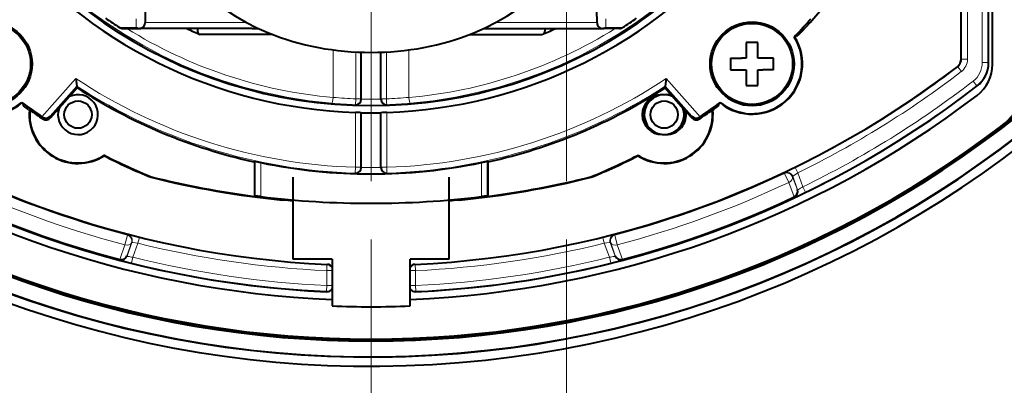
# Model space of a CAD drawing. Extents: x 0 to 1094, y 0 to 594.
# Drawn here: x 452 to 502, y 260 to 278 of the extents above; entities that cross this region are included whole.
import ezdxf

# ---------------------------------------------------------------- set-up
doc = ezdxf.new("R2010")
doc.units = 0
doc.linetypes.add('DASHED', pattern=[15, 12, -3])
doc.layers.get('0').update_dxf_attribs({"lineweight": 13})

# ---------------------------------------------------------------- blocks, each defined once
blk = doc.blocks.new('BLOCK9785')
at = {"color": 7, "lineweight": 13, "ltscale": 0.118936}
for p, q in [((31.279, -34.178), (31.279, -38.935)), ((31.579, -34.178), (31.579, -38.935))]:
    blk.add_line(p, q, dxfattribs=at)
at = {"color": 7, "lineweight": 40, "ltscale": 0.119474}
blk.add_line((31.6, -38.945), (31.6, -34.166), dxfattribs=at)
at = {"color": 7, "lineweight": 40, "ltscale": 0.109232}
blk.add_line((30.2, -38.748), (30.2, -34.379), dxfattribs=at)
at = {"color": 7, "lineweight": 13, "ltscale": 0.109771}
for p, q in [((30.221, -34.368), (30.221, -38.759)), ((30.521, -34.368), (30.521, -38.759))]:
    blk.add_line(p, q, dxfattribs=at)
at = {"color": 7, "lineweight": 40, "ltscale": 0.117416}
blk.add_line((31.8, -39.023), (31.8, -34.326), dxfattribs=at)
at = {"color": 7, "lineweight": 40, "ltscale": 0.032177}
for p, q in [((-11.544, -35.6), (-11.566, -36.887)), ((11.566, -36.887), (11.544, -35.6))]:
    blk.add_line(p, q, dxfattribs=at)
at = {"color": 7, "lineweight": 13, "ltscale": 0.011077}
for p, q in [((-12.017, -36.694), (-12.017, -37.137)), ((12.017, -37.137), (12.017, -36.694))]:
    blk.add_line(p, q, dxfattribs=at)
at = {"color": 7, "lineweight": 13, "ltscale": 0.009908}
for p, q in [((-11.566, -36.506), (-11.566, -36.902)), ((11.566, -36.902), (11.566, -36.506))]:
    blk.add_line(p, q, dxfattribs=at)
at = {"color": 7, "lineweight": 13, "ltscale": 0.021393}
for p, q in [((-12.017, -37.137), (-12.873, -37.137)), ((12.017, -37.137), (12.873, -37.137))]:
    blk.add_line(p, q, dxfattribs=at)
at = {"color": 7, "lineweight": 40, "ltscale": 0.021439}
for p, q in [((-12.711, -37.184), (-11.854, -37.184)), ((12.711, -37.184), (11.854, -37.184))]:
    blk.add_line(p, q, dxfattribs=at)
at = {"color": 7, "lineweight": 40, "ltscale": 0.143988}
blk.add_line((-6.094, -37.184), (-11.854, -37.184), dxfattribs=at)
at = {"color": 7, "lineweight": 40, "ltscale": 0.00038}
for p, q in [((-11.566, -36.902), (-11.566, -36.887)), ((11.566, -36.902), (11.566, -36.887))]:
    blk.add_line(p, q, dxfattribs=at)
at = {"color": 7, "lineweight": 13, "ltscale": 0.129845}
blk.add_line((-6.372, -36.887), (-11.566, -36.887), dxfattribs=at)
at = {"color": 7, "lineweight": 40, "ltscale": 0.001018}
for p, q in [((-9.407, -37.202), (-9.444, -37.184)), ((9.407, -37.202), (9.444, -37.184))]:
    blk.add_line(p, q, dxfattribs=at)
at = {"color": 7, "lineweight": 13, "ltscale": 0.000995}
for p, q in [((-8.884, -37.2), (-8.921, -37.184)), ((8.921, -37.184), (8.884, -37.2))]:
    blk.add_line(p, q, dxfattribs=at)
at = {"color": 7, "lineweight": 13, "ltscale": 0.078454}
for p, q in [((-8.884, -37.2), (-5.746, -37.2)), ((5.746, -37.2), (8.884, -37.2))]:
    blk.add_line(p, q, dxfattribs=at)
at = {"color": 7, "lineweight": 40, "ltscale": 0.00785}
blk.add_line((-6.094, -37.184), (-5.78, -37.184), dxfattribs=at)
at = {"color": 7, "lineweight": 40, "ltscale": 0.151839}
blk.add_line((5.78, -37.184), (11.854, -37.184), dxfattribs=at)
at = {"color": 7, "lineweight": 13, "ltscale": 0.129844}
blk.add_line((6.372, -36.887), (11.566, -36.887), dxfattribs=at)
at = {"color": 7, "lineweight": 40, "ltscale": 0.092601}
for p, q in [((-5.038, -37.5), (-8.742, -37.5)), ((5.038, -37.5), (8.742, -37.5))]:
    blk.add_line(p, q, dxfattribs=at)
at = {"color": 7, "lineweight": 40, "ltscale": 0.002515}
blk.add_line((21.72, -37.552), (21.65, -37.625), dxfattribs=at)
at = {"color": 7, "lineweight": 40, "ltscale": 0.00083}
for p, q in [((21.683, -37.629), (21.65, -37.625)), ((-17.876, -41.003), (-17.877, -40.97)), ((17.876, -41.003), (17.877, -40.97))]:
    blk.add_line(p, q, dxfattribs=at)
at = {"color": 7, "lineweight": 40, "ltscale": 0.002247}
for p, q in [((21.757, -37.551), (21.847, -37.552)), ((-17.781, -41.156), (-17.791, -41.067)), ((17.781, -41.156), (17.791, -41.067))]:
    blk.add_line(p, q, dxfattribs=at)
at = {"color": 7, "lineweight": 40, "ltscale": 0.00779}
for p, q in [((22.063, -37.328), (21.847, -37.552)), ((-17.532, -41.344), (-17.781, -41.156)), ((17.532, -41.344), (17.781, -41.156))]:
    blk.add_line(p, q, dxfattribs=at)
at = {"color": 7, "lineweight": 13, "ltscale": 0.060852}
for p, q in [((-1.936, -40.717), (-1.936, -38.283)), ((1.936, -40.717), (1.936, -38.283))]:
    blk.add_line(p, q, dxfattribs=at)
at = {"color": 7, "lineweight": 40, "ltscale": 0.015}
for p, q in [((19.8, -37.9), (19.2, -37.9)), ((18.4, -38.7), (18.4, -39.3)), ((20.6, -39.3), (20.6, -38.7)), ((19.2, -40.1), (19.8, -40.1))]:
    blk.add_line(p, q, dxfattribs=at)
at = {"color": 7, "lineweight": 40, "ltscale": 0.02}
for p, q in [((19.2, -37.9), (19.2, -38.7)), ((19.8, -38.7), (19.8, -37.9)), ((20.6, -38.7), (19.8, -38.7)), ((18.4, -39.3), (19.2, -39.3)), ((19.2, -39.3), (19.2, -40.1)), ((19.8, -40.1), (19.8, -39.3))]:
    blk.add_line(p, q, dxfattribs=at)
at = {"color": 7, "lineweight": 13, "ltscale": 0.059988}
for p, q in [((-0.78, -40.789), (-0.78, -38.39)), ((0.78, -40.789), (0.78, -38.39))]:
    blk.add_line(p, q, dxfattribs=at)
at = {"color": 7, "lineweight": 13, "ltscale": 0.059686}
for p, q in [((-0.501, -40.789), (-0.501, -38.402)), ((0.501, -40.789), (0.501, -38.402))]:
    blk.add_line(p, q, dxfattribs=at)
at = {"color": 7, "lineweight": 40, "ltscale": 0.059723}
for p, q in [((-0.5, -40.791), (-0.5, -38.402)), ((0.5, -40.791), (0.5, -38.402))]:
    blk.add_line(p, q, dxfattribs=at)
at = {"color": 7, "lineweight": 40, "ltscale": 0.013771}
for p, q in [((18.4, -38.7), (18.951, -38.7)), ((20.6, -39.3), (20.049, -39.3))]:
    blk.add_line(p, q, dxfattribs=at)
at = {"color": 7, "lineweight": 40, "ltscale": 0.006229}
for p, q in [((19.2, -38.7), (18.951, -38.7)), ((19.8, -39.3), (20.049, -39.3))]:
    blk.add_line(p, q, dxfattribs=at)
at = {"color": 7, "lineweight": 13, "ltscale": 0.007499}
for p, q in [((30.221, -38.759), (30.521, -38.759)), ((30.208, -39.394), (30.025, -39.156)), ((31.279, -38.935), (31.579, -38.935)), ((30.813, -39.885), (30.996, -40.122)), ((-0.8, -44.296), (-0.809, -44.596)), ((-0.5, -44.296), (-0.8, -44.296)), ((0.8, -44.296), (0.5, -44.296)), ((0.8, -44.296), (0.809, -44.596)), ((21.834, -44.583), (21.702, -44.314)), ((22.226, -45.569), (22.094, -45.299)), ((-11.932, -48.187), (-11.86, -47.896)), ((11.86, -47.896), (11.932, -48.187)), ((-12.265, -49.194), (-12.193, -48.903)), ((-2.271, -49.59), (-2.257, -49.291)), ((2.257, -49.291), (2.271, -49.59)), ((12.265, -49.194), (12.193, -48.903)), ((-2.271, -50.349), (-2.285, -50.649)), ((2.271, -50.349), (2.285, -50.649))]:
    blk.add_line(p, q, dxfattribs=at)
at = {"color": 7, "lineweight": 13, "ltscale": 0.000588}
blk.add_line((30.025, -39.156), (30.004, -39.145), dxfattribs=at)
at = {"color": 7, "lineweight": 13, "ltscale": 0.065446}
for p, q in [((-15.107, -39.748), (-16.844, -41.707)), ((15.107, -39.748), (16.844, -41.707))]:
    blk.add_line(p, q, dxfattribs=at)
at = {"color": 7, "lineweight": 40, "ltscale": 0.009918}
for p, q in [((-15.107, -39.748), (-15.055, -40.141)), ((15.107, -39.748), (15.055, -40.141))]:
    blk.add_line(p, q, dxfattribs=at)
at = {"color": 7, "lineweight": 13, "ltscale": 0.051524}
for p, q in [((-15.055, -40.141), (-16.422, -41.684)), ((15.055, -40.141), (16.422, -41.684))]:
    blk.add_line(p, q, dxfattribs=at)
at = {"color": 7, "lineweight": 40, "ltscale": 0.013364}
blk.add_line((-15.043, -40.228), (-15.398, -40.628), dxfattribs=at)
at = {"color": 7, "lineweight": 40, "ltscale": 0.002191}
for p, q in [((-15.043, -40.228), (-15.055, -40.141)), ((15.043, -40.228), (15.055, -40.141))]:
    blk.add_line(p, q, dxfattribs=at)
at = {"color": 7, "lineweight": 40, "ltscale": 0.011815}
blk.add_line((15.043, -40.228), (15.357, -40.582), dxfattribs=at)
at = {"color": 7, "lineweight": 13, "ltscale": 0.000589}
blk.add_line((30.996, -40.122), (31.017, -40.132), dxfattribs=at)
at = {"color": 7, "lineweight": 40, "ltscale": 0.020033}
blk.add_line((-15.439, -40.675), (-15.971, -41.275), dxfattribs=at)
at = {"color": 7, "lineweight": 40, "ltscale": 0.001571}
for p, q in [((-15.398, -40.628), (-15.439, -40.675)), ((-15.971, -41.275), (-16.013, -41.322))]:
    blk.add_line(p, q, dxfattribs=at)
at = {"color": 7, "lineweight": 13, "ltscale": 0.006974}
for p, q in [((-0.78, -40.789), (-0.501, -40.789)), ((0.501, -40.789), (0.78, -40.789))]:
    blk.add_line(p, q, dxfattribs=at)
at = {"color": 7, "lineweight": 13, "ltscale": 5.2e-05}
for p, q in [((-0.501, -40.789), (-0.5, -40.791)), ((0.5, -40.791), (0.501, -40.789))]:
    blk.add_line(p, q, dxfattribs=at)
at = {"color": 7, "lineweight": 40, "ltscale": 0.000333}
for p, q in [((-0.5, -40.791), (-0.5, -40.804)), ((0.5, -40.791), (0.5, -40.804))]:
    blk.add_line(p, q, dxfattribs=at)
at = {"color": 7, "lineweight": 40, "ltscale": 0.005}
for p, q in [((14.9, -40.576), (15.1, -40.576)), ((14.9, -42.624), (15.1, -42.624))]:
    blk.add_line(p, q, dxfattribs=at)
at = {"color": 7, "lineweight": 40, "ltscale": 0.001195}
for p, q in [((15.357, -40.582), (15.388, -40.618)), ((16.11, -41.432), (16.142, -41.468))]:
    blk.add_line(p, q, dxfattribs=at)
at = {"color": 7, "lineweight": 40, "ltscale": 0.027201}
blk.add_line((15.388, -40.618), (16.11, -41.432), dxfattribs=at)
at = {"color": 7, "lineweight": 40, "ltscale": 0.002529}
for p, q in [((-17.956, -41.033), (-17.877, -40.97)), ((17.956, -41.033), (17.877, -40.97))]:
    blk.add_line(p, q, dxfattribs=at)
at = {"color": 7, "lineweight": 13, "ltscale": 0.000239}
for p, q in [((-0.812, -41.089), (-0.805, -41.096)), ((0.805, -41.096), (0.812, -41.089))]:
    blk.add_line(p, q, dxfattribs=at)
at = {"color": 7, "lineweight": 40, "ltscale": 0.000755}
for p, q in [((-17.49, -41.374), (-17.462, -41.362)), ((17.49, -41.374), (17.462, -41.362)), ((-13.659, -43.71), (-13.661, -43.68)), ((13.661, -43.68), (13.659, -43.71))]:
    blk.add_line(p, q, dxfattribs=at)
at = {"color": 7, "lineweight": 40, "ltscale": 0.000836}
for p, q in [((-16.844, -41.707), (-16.816, -41.726)), ((16.844, -41.707), (16.816, -41.726))]:
    blk.add_line(p, q, dxfattribs=at)
at = {"color": 7, "lineweight": 13, "ltscale": 0.002391}
for p, q in [((-16.804, -41.821), (-16.816, -41.726)), ((16.804, -41.821), (16.816, -41.726))]:
    blk.add_line(p, q, dxfattribs=at)
at = {"color": 7, "lineweight": 13, "ltscale": 0.00221}
for p, q in [((-16.411, -41.771), (-16.422, -41.684)), ((16.411, -41.771), (16.422, -41.684))]:
    blk.add_line(p, q, dxfattribs=at)
at = {"color": 7, "lineweight": 40, "ltscale": 0.015015}
blk.add_line((-16.013, -41.322), (-16.411, -41.771), dxfattribs=at)
at = {"color": 7, "lineweight": 13, "ltscale": 0.07022}
for p, q in [((-0.8, -44.296), (-0.8, -41.487)), ((0.8, -44.296), (0.8, -41.487))]:
    blk.add_line(p, q, dxfattribs=at)
at = {"color": 7, "lineweight": 13, "ltscale": 0.069892}
for p, q in [((-0.5, -44.296), (-0.5, -41.5)), ((0.5, -44.296), (0.5, -41.5))]:
    blk.add_line(p, q, dxfattribs=at)
at = {"color": 7, "lineweight": 40, "ltscale": 0.069892}
for p, q in [((-0.5, -44.296), (-0.5, -41.5)), ((0.5, -44.296), (0.5, -41.5))]:
    blk.add_line(p, q, dxfattribs=at)
at = {"color": 7, "lineweight": 40, "ltscale": 0.010149}
blk.add_line((16.142, -41.468), (16.411, -41.771), dxfattribs=at)
at = {"color": 7, "lineweight": 40, "ltscale": 0.000756}
for p, q in [((-13.634, -43.694), (-13.661, -43.68)), ((13.634, -43.694), (13.661, -43.68))]:
    blk.add_line(p, q, dxfattribs=at)
at = {"color": 7, "lineweight": 40, "ltscale": 0.00067}
for p, q in [((-6, -44.016), (-5.974, -44.021)), ((6, -44.016), (5.974, -44.021))]:
    blk.add_line(p, q, dxfattribs=at)
at = {"color": 7, "lineweight": 40, "ltscale": 0.000843}
for p, q in [((-5.974, -44.021), (-5.948, -44)), ((5.974, -44.021), (5.948, -44))]:
    blk.add_line(p, q, dxfattribs=at)
at = {"color": 7, "lineweight": 40, "ltscale": 0.04411}
for p, q in [((-5.974, -44.021), (-5.974, -45.786)), ((5.974, -44.021), (5.974, -45.786))]:
    blk.add_line(p, q, dxfattribs=at)
at = {"color": 7, "lineweight": 13, "ltscale": 0.044061}
for p, q in [((-5.948, -44), (-5.948, -45.763)), ((5.948, -44), (5.948, -45.763))]:
    blk.add_line(p, q, dxfattribs=at)
at = {"color": 7, "lineweight": 13, "ltscale": 0.043404}
for p, q in [((-5.648, -44.059), (-5.648, -45.795)), ((5.648, -44.059), (5.648, -45.795))]:
    blk.add_line(p, q, dxfattribs=at)
at = {"color": 7, "lineweight": 40, "ltscale": 0.000307}
for p, q in [((-0.5, -44.296), (-0.5, -44.308)), ((0.5, -44.296), (0.5, -44.308))]:
    blk.add_line(p, q, dxfattribs=at)
at = {"color": 7, "lineweight": 13, "ltscale": 0.012915}
for p, q in [((21.239, -44.543), (21.702, -44.314)), ((-11.86, -47.896), (-12.362, -47.774)), ((12.362, -47.774), (11.86, -47.896))]:
    blk.add_line(p, q, dxfattribs=at)
at = {"color": 7, "lineweight": 40, "ltscale": 0.000656}
for p, q in [((-11.251, -44.782), (-11.259, -44.807)), ((11.259, -44.807), (11.251, -44.782))]:
    blk.add_line(p, q, dxfattribs=at)
at = {"color": 7, "lineweight": 40, "ltscale": 0.105}
for p, q in [((-4, -44.8), (-4, -49)), ((4, -49), (4, -44.8))]:
    blk.add_line(p, q, dxfattribs=at)
at = {"color": 7, "lineweight": 13, "ltscale": 0.000189}
for p, q in [((-0.809, -44.596), (-0.804, -44.601)), ((0.804, -44.601), (0.809, -44.596))]:
    blk.add_line(p, q, dxfattribs=at)
at = {"color": 7, "lineweight": 13, "ltscale": 0.000816}
for p, q in [((21.165, -44.584), (21.153, -44.614)), ((-12.444, -47.758), (-12.473, -47.773)), ((12.473, -47.773), (12.444, -47.758))]:
    blk.add_line(p, q, dxfattribs=at)
at = {"color": 7, "lineweight": 13, "ltscale": 0.012709}
for p, q in [((21.153, -44.614), (21.371, -45.073)), ((-12.473, -47.773), (-12.601, -48.265)), ((12.601, -48.265), (12.473, -47.773))]:
    blk.add_line(p, q, dxfattribs=at)
at = {"color": 7, "lineweight": 13, "ltscale": 0.000818}
for p, q in [((21.576, -44.752), (21.564, -44.782)), ((-12.238, -48.151), (-12.267, -48.166)), ((12.267, -48.166), (12.238, -48.151))]:
    blk.add_line(p, q, dxfattribs=at)
at = {"color": 7, "lineweight": 13, "ltscale": 0.017683}
for p, q in [((21.817, -45.443), (21.564, -44.782)), ((-12.267, -48.166), (-12.498, -48.835)), ((12.498, -48.835), (12.267, -48.166))]:
    blk.add_line(p, q, dxfattribs=at)
at = {"color": 7, "lineweight": 13, "ltscale": 0.018517}
for p, q in [((21.576, -44.752), (21.829, -45.448)), ((-12.238, -48.151), (-12.491, -48.847)), ((12.238, -48.151), (12.491, -48.847))]:
    blk.add_line(p, q, dxfattribs=at)
at = {"color": 7, "lineweight": 13, "ltscale": 0.006615}
for p, q in [((21.611, -44.726), (21.834, -44.583)), ((-11.932, -48.187), (-12.194, -48.153)), ((12.194, -48.153), (11.932, -48.187))]:
    blk.add_line(p, q, dxfattribs=at)
at = {"color": 7, "lineweight": 13, "ltscale": 0.019056}
for p, q in [((21.834, -44.583), (22.094, -45.299)), ((-11.932, -48.187), (-12.193, -48.903)), ((11.932, -48.187), (12.193, -48.903))]:
    blk.add_line(p, q, dxfattribs=at)
at = {"color": 7, "lineweight": 13, "ltscale": 0.019925}
for p, q in [((21.656, -45.818), (21.371, -45.073)), ((-12.601, -48.265), (-12.862, -49.018)), ((12.862, -49.018), (12.601, -48.265))]:
    blk.add_line(p, q, dxfattribs=at)
at = {"color": 7, "lineweight": 40, "ltscale": 0.000874}
for p, q in [((-5.948, -45.763), (-5.974, -45.786)), ((5.974, -45.786), (5.948, -45.763))]:
    blk.add_line(p, q, dxfattribs=at)
at = {"color": 7, "lineweight": 40, "ltscale": 0.000121}
blk.add_line((21.656, -45.818), (21.66, -45.816), dxfattribs=at)
at = {"color": 7, "lineweight": 13, "ltscale": 0.000418}
for p, q in [((21.676, -45.822), (21.66, -45.816)), ((-12.857, -49.02), (-12.849, -49.034)), ((12.849, -49.034), (12.857, -49.02))]:
    blk.add_line(p, q, dxfattribs=at)
at = {"color": 7, "lineweight": 13, "ltscale": 0.000343}
for p, q in [((21.829, -45.448), (21.817, -45.443)), ((-12.498, -48.835), (-12.491, -48.847)), ((12.491, -48.847), (12.498, -48.835))]:
    blk.add_line(p, q, dxfattribs=at)
at = {"color": 7, "lineweight": 40, "ltscale": 0.000707}
for p, q in [((-4.51, -45.958), (-4.531, -45.977)), ((4.531, -45.977), (4.51, -45.958))]:
    blk.add_line(p, q, dxfattribs=at)
at = {"color": 7, "lineweight": 40, "ltscale": 0.05}
for p, q in [((-2, -49), (-4, -49)), ((4, -49), (2, -49))]:
    blk.add_line(p, q, dxfattribs=at)
at = {"color": 7, "lineweight": 13, "ltscale": 0.000725}
for p, q in [((-2.257, -49.291), (-2.236, -49.271)), ((2.236, -49.271), (2.257, -49.291))]:
    blk.add_line(p, q, dxfattribs=at)
at = {"color": 7, "lineweight": 40, "ltscale": 0.059992}
for p, q in [((-2, -49), (-2, -51.4)), ((2, -51.4), (2, -49))]:
    blk.add_line(p, q, dxfattribs=at)
at = {"color": 7, "lineweight": 13, "ltscale": 0.006775}
for p, q in [((-2.271, -49.59), (-2, -49.59)), ((2.271, -49.59), (2, -49.59)), ((-2.271, -50.349), (-2, -50.349)), ((2.271, -50.349), (2, -50.349))]:
    blk.add_line(p, q, dxfattribs=at)
at = {"color": 7, "lineweight": 13, "ltscale": 0.01897}
for p, q in [((-2.271, -49.59), (-2.271, -50.349)), ((2.271, -49.59), (2.271, -50.349))]:
    blk.add_line(p, q, dxfattribs=at)
at = {"color": 7, "lineweight": 13, "ltscale": 0.000763}
for p, q in [((-2.263, -50.671), (-2.285, -50.649)), ((2.285, -50.649), (2.263, -50.671))]:
    blk.add_line(p, q, dxfattribs=at)
at = {"color": 7, "lineweight": 40}
for centre, radius in [((-19.5, -39), 2.15), ((-19.5, -39), 2.073), ((19.5, -39), 2.15), ((19.5, -39), 2.073), ((-15, -41.6), 0.7), ((15, -41.6), 0.7)]:
    blk.add_circle(centre, radius, dxfattribs=at)
for centre, radius, start, end in [((0, 0), 54.484, 99.9765, 449.5032), ((0, 0), 54.016, 99.4488, 450.0321), ((0, 0), 54, 99.7667, 450.0417), ((0, 0), 53.2, 312.3649, 438.9685), ((0, -17), 24.138, 131.9911, 408.0089), ((0, -17), 30, 317.3435, 335.7037), ((0, -17), 24.5, 219.0354, 268.1287), ((0, -17), 24.5, 271.8713, 320.9646), ((0, -17), 23.9, 235.3438, 237.4109), ((0, -17), 23.9, 302.5891, 304.6562), ((0, -17), 29.902, 316.5817, 318.8219), ((-12.711, -36.883), 0.301, 237.4753, 269.9712), ((-11.853, -36.875), 0.31, 237.9109, 269.8122), ((-11.851, -36.9), 0.285, 269.4729, 359.4838), ((0.034, -17), 22.3, 244.9508, 246.8234), ((-0.034, -17), 22.3, 293.1766, 295.0492), ((11.851, -36.9), 0.285, 180.5162, 270.5271), ((11.853, -36.875), 0.31, 270.1873, 302.0904), ((12.711, -36.883), 0.301, 270.0288, 302.5247), ((-19.5, -39), 2.578, 147.8674, 309.0273), ((-19.5, -39), 2.552, 147.411, 307.2128), ((19.5, -39), 2.578, 230.9727, 32.1326), ((19.5, -39), 2.552, 232.7872, 32.589), ((0, -17), 29.928, 316.4282, 316.6325), ((29.7, -38.748), 0.5, 307.4698, 0.0001), ((0, 0), 49.321, 232.5304, 267.4012), ((0, 0), 49.321, 272.5988, 307.4696), ((29.8, -39.023), 2, 307.3675, 360), ((30.1, -38.945), 1.5, 307.6995, 0.0004), ((29.8, -39.023), 4, 307.3675, 360), ((0, 0), 50.721, 232.3002, 267.4424), ((0, -17), 27.674, 237.0721, 257.4782), ((0, 0), 50.721, 272.5576, 307.6998), ((0, -17), 27.674, 282.5218, 302.9279), ((0, 0), 51.1, 232.6325, 267.7569), ((-15, -41.6), 1.024, 161.4858, 475.4088), ((-0.804, -40.793), 0.304, 269.8635, 357.8406), ((0.804, -40.793), 0.304, 182.1594, 270.1365), ((0, 0), 51.1, 272.2431, 307.3675), ((14.9, -41.6), 1.024, 90, 270), ((15, -41.6), 1.068, 118.7338, 241.2683), ((15, -41.6), 1.017, 63.6137, 379.4915), ((15.1, -41.6), 1.024, 73.6496, 89.9998), ((0, 0), 53.2, 230.2127, 309.7873), ((0, 0), 53.121, 230.357, 309.643), ((0, -17), 29.902, 233.2838, 235.7167), ((0, -17), 29.928, 233.3229, 233.5273), ((0, -17), 29.902, 304.2833, 306.7162), ((0, -17), 29.928, 306.4727, 306.6771), ((0, -17), 30, 234.2383, 234.3387), ((-15, -41.6), 2.5, 174.8206, 302.4334), ((-15, -41.6), 2.474, 174.4745, 302.7795), ((0, -17), 29.974, 234.3674, 235.9023), ((-16.643, -41.476), 0.304, 235.3206, 316.8063), ((-16.635, -41.572), 0.3, 235.9001, 318.4495), ((-0.887, -47.537), 6.05, 86.3373, 89.1807), ((0, -17), 24.505, 268.8309, 271.1691), ((0.887, -47.537), 6.05, 90.8193, 93.6627), ((15, -41.6), 2.5, 237.5666, 365.1794), ((15, -41.6), 2.474, 237.2205, 5.5256), ((15.1, -41.6), 1.024, 270, 369.4556), ((15, -41.6), 1.068, 298.7328, 13.4463), ((16.635, -41.572), 0.3, 221.5505, 304.0999), ((16.643, -41.476), 0.304, 223.1937, 304.6794), ((0, -17), 29.974, 304.0977, 305.6326), ((0, -17), 30, 305.6613, 305.7617), ((0, 0), 53.1, 232.6325, 307.3675), ((0, -17), 30, 242.9153, 247.9569), ((0, -17), 29.974, 242.9444, 247.9534), ((0, -17), 29.974, 292.0465, 297.0556), ((0, -17), 30, 292.0431, 297.0847), ((-7.015, -50.069), 6.163, 77.1817, 80.0242), ((0, -17), 27.642, 258.211, 281.789), ((-0.804, -44.298), 0.304, 270.1059, 358.0373), ((0.804, -44.298), 0.304, 181.9612, 269.8926), ((7.015, -50.069), 6.163, 99.9758, 102.8183), ((0, 0), 46.2, 255.8948, 264.3712), ((0, 0), 46.174, 255.897, 262.5664), ((0, 0), 46.2, 275.6288, 284.1052), ((0, 0), 46.174, 277.4336, 284.103), ((0, 0), 50.678, 244.7021, 255.3034), ((-6.438, -51.401), 5.661, 81.9759, 85.0303), ((0, 0), 46.142, 262.9697, 277.0303), ((6.438, -51.401), 5.661, 94.9697, 98.0241), ((0, 0), 50.678, 284.7021, 295.2979), ((21.532, -45.542), 0.302, 295.1353, 19.2786), ((0, 0), 46.179, 264.3948, 265.0308), ((0, 0), 46.179, 274.9692, 275.6052), ((-12.78, -48.728), 0.302, 255.1347, 339.2787), ((12.78, -48.728), 0.302, 200.7216, 284.8653), ((-2.25, -49.57), 0.3, 33.5612, 87.4049), ((2.25, -49.57), 0.3, 92.5943, 146.4404), ((-2.25, -50.371), 0.3, 267.4453, 326.4306), ((2.25, -50.371), 0.3, 213.569, 272.5526), ((0, 0), 51.439, 267.7717, 272.2283)]:
    blk.add_arc(centre, radius, start, end, dxfattribs=at)
at = {"color": 7, "lineweight": 13}
for centre, radius, start, end in [((0.073, -17), 24.107, 180.0001, 265.0346), ((-0.073, -17), 24.107, 274.9655, 0), ((0.125, -17), 23.807, 237.9782, 265.0323), ((-0.125, -17), 23.807, 274.9677, 302.0221), ((29.721, -38.759), 0.5, 307.4755, 0.0063), ((29.721, -38.759), 0.8, 307.4813, 0.0005), ((0, 0), 49.342, 296.0923, 307.4818), ((30.079, -38.935), 1.2, 307.6872, 0.0005), ((30.079, -38.935), 1.5, 307.6891, 359.9986), ((0, -17), 27.307, 236.4117, 268.3211), ((0, -17), 27.307, 271.6789, 303.5883), ((0, 0), 49.642, 296.0923, 307.4818), ((0, -17), 27.607, 236.9536, 268.3211), ((0, -17), 27.607, 271.6789, 303.0464), ((0, 0), 50.4, 296.0004, 307.6878), ((0, 0), 50.7, 296.0004, 307.6878), ((0, -19.028), 21.775, 264.8994, 267.9468), ((-0.802, -40.789), 0.3, 268.0929, 359.9776), ((0, -17), 23.81, 268.796, 271.204), ((0.802, -40.789), 0.3, 180.0224, 271.9071), ((0, -19.028), 21.775, 272.0532, 275.1006), ((-0.001, -17.848), 23.255, 265.0348, 268.0016), ((0, -17), 24.11, 268.087, 271.913), ((0.001, -17.848), 23.255, 271.9984, 274.9652), ((0, -17), 27.313, 268.9505, 271.0495), ((0, 0), 49.375, 244.6326, 255.3674), ((0, -17), 27.613, 268.3324, 271.6676), ((0, 0), 49.375, 284.6326, 295.3674), ((21.282, -44.885), 0.3, 20.0242, 115.3432), ((21.507, -45.127), 0.642, 114.7048, 122.1925), ((21.294, -44.855), 0.3, 20.0243, 115.3711), ((21.701, -44.884), 0.182, 119.6575, 133.4482), ((0, 0), 49.883, 244.6326, 255.3674), ((0, 0), 49.883, 284.6326, 295.3674), ((20.026, -42.015), 3.881, 298.3256, 302.2002), ((21.547, -45.551), 0.3, 295.335, 19.9811), ((21.478, -45.232), 0.623, 288.5092, 296.2322), ((15.543, -31.964), 15.157, 294.1908, 296.1631), ((21.784, -45.3), 0.155, 286.9547, 302.4369), ((-12.549, -48.064), 0.3, 340.0242, 75.3432), ((-12.531, -48.394), 0.642, 74.7046, 82.1926), ((-12.52, -48.048), 0.3, 340.0242, 75.3711), ((12.52, -48.048), 0.3, 104.6289, 199.9757), ((12.531, -48.394), 0.642, 97.8074, 105.2954), ((-12.227, -48.332), 0.182, 79.671, 93.4891), ((0, 0), 49.642, 256.0924, 267.378), ((0, 0), 49.342, 256.0924, 267.378), ((0, 0), 49.342, 272.622, 283.9076), ((0, 0), 49.642, 272.622, 283.9076), ((12.227, -48.332), 0.182, 86.5108, 100.3289), ((-12.773, -48.744), 0.3, 255.335, 339.9811), ((-12.431, -48.705), 0.155, 246.9547, 262.4369), ((-11.666, -45.058), 3.881, 258.3254, 262.2), ((11.665, -45.052), 3.888, 277.7998, 281.6682), ((12.431, -48.707), 0.153, 277.6379, 293.3149), ((12.773, -48.744), 0.3, 200.0189, 284.665), ((-12.621, -48.455), 0.623, 248.5092, 256.2322), ((-8.64, -34.477), 15.157, 254.1907, 256.163), ((0, 0), 50.7, 256.0004, 267.4175), ((0, 0), 50.4, 256.0004, 267.4175), ((-2.271, -49.591), 0.3, 25.3813, 87.3579), ((2.271, -49.591), 0.3, 92.6421, 154.6188), ((0, 0), 50.401, 272.5825, 283.9995), ((0, 0), 50.701, 272.5825, 283.9995), ((8.64, -34.477), 15.157, 283.837, 285.8092), ((12.621, -48.455), 0.623, 283.7678, 291.4908), ((-2.271, -50.349), 0.3, 267.4402, 334.6185), ((2.271, -50.349), 0.3, 205.3814, 272.5599)]:
    blk.add_arc(centre, radius, start, end, dxfattribs=at)
at = {"color": 7, "lineweight": 40}
blk.add_ellipse((0, -30.986), major_axis=(-10.5, 0), ratio=0.707107, start_param=6.283185, end_param=9.424778, dxfattribs=at)
at = {"color": 7, "lineweight": 13}
for centre, major_axis, ratio, start_param, end_param in [((-1.988, -40.717), (-0.026, -0.299), 0.173015, 0.017721, 1.585834), ((-0.801, -40.789), (-0.01, -0.3), 0.069949, 0.017496, 1.573243), ((0.801, -40.789), (0.01, -0.3), 0.069949, 4.709942, 6.265689), ((1.988, -40.717), (0.026, -0.299), 0.173015, 4.697351, 6.265465), ((-0.8, -44.296), (0.215, 0.209), 0.999686, 3.912497, 5.512281), ((0.8, -44.296), (0.215, -0.209), 0.999686, 3.912497, 5.512281), ((21.282, -44.885), (0.28, 0.107), 0.693595, 4.765762, 6.258956), ((12.549, -48.064), (-0.139, -0.266), 0.999664, 3.880318, 5.54446), ((-12.549, -48.064), (0.284, -0.098), 0.693595, 4.765762, 6.258956), ((12.549, -48.064), (0.284, 0.098), 0.693595, 3.165822, 4.659016)]:
    blk.add_ellipse(centre, major_axis=major_axis, ratio=ratio, start_param=start_param, end_param=end_param, dxfattribs=at)
at = {"color": 7, "lineweight": 40}
for points, knots in [([(-8.884, -37.2), (-8.89, -37.247), (-8.89, -37.293), (-8.884, -37.34), (-8.865, -37.399), (-8.834, -37.444), (-8.825, -37.456), (-8.814, -37.466), (-8.803, -37.474)], [0, 0, 0, 0, 0, 0, 0.3807086, 0.3807086, 0.3807086, 0.5310188, 0.5310188, 0.5310188, 0.5310188, 0.5310188, 0.5310188]), ([(8.884, -37.2), (8.89, -37.247), (8.89, -37.294), (8.884, -37.34), (8.865, -37.398), (8.834, -37.444), (8.825, -37.456), (8.814, -37.466), (8.803, -37.474)], [0, 0, 0, 0, 0, 0, 0.3826, 0.3826, 0.3826, 0.5329106, 0.5329106, 0.5329106, 0.5329106, 0.5329106, 0.5329106])]:
    blk.add_open_spline(points, degree=5, knots=knots, dxfattribs=at)

msp = doc.modelspace()

# ---------------------------------------------------------------- linework, layer by layer
at = {"color": 8, "linetype": 'DASHED', "lineweight": 13}
for p, q in [((470, 0), (470, 594)), ((480, 0), (480, 594))]:
    msp.add_line(p, q, dxfattribs=at)

# ---------------------------------------------------------------- block references
at = {"lineweight": 0}
msp.add_blockref('BLOCK9785', (470, 315), dxfattribs=at)

doc.saveas('drawing.dxf')
